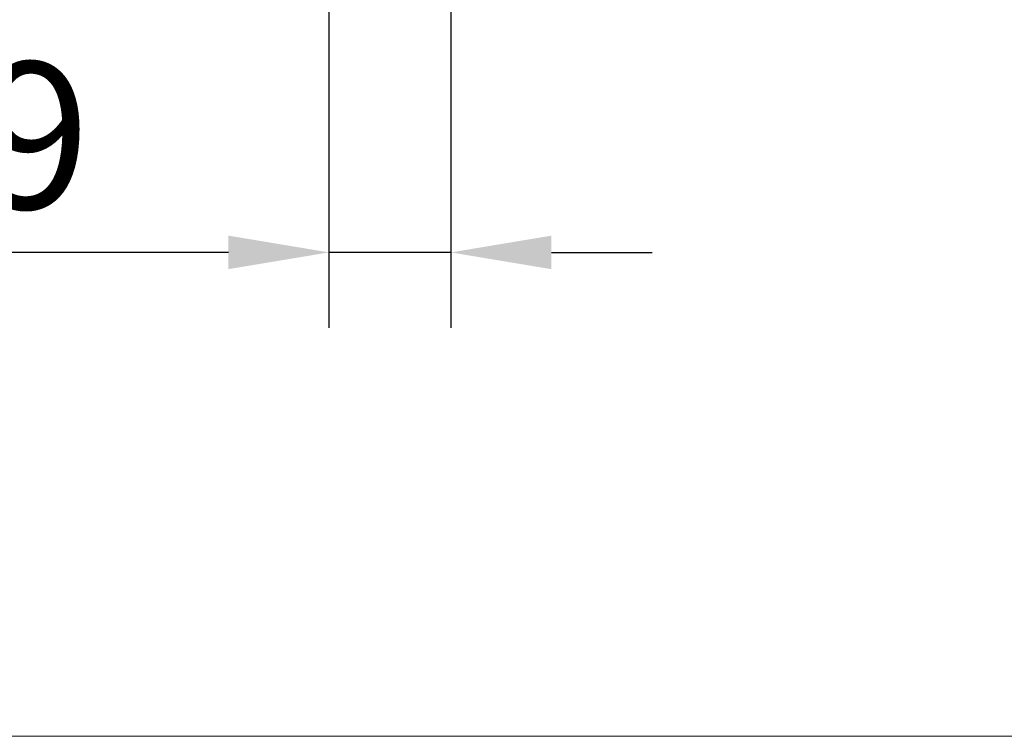
# Model space of a CAD drawing. Units: millimetres. Extents: x 66406 to 94336, y -18058 to -13822.
# Drawn here: x 67885 to 68120, y -14936 to -14765 of the extents above; entities that cross this region are included whole.
import ezdxf

# ---------------------------------------------------------------- set-up
doc = ezdxf.new("R2010")
doc.units = ezdxf.units.MM
doc.layers.add('DUENN-18', color=7, linetype='Continuous', lineweight=9)
doc.styles.get("Standard").update_dxf_attribs({"font": 'arial.ttf'})
doc.dimstyles.get("Standard").update_dxf_attribs({"dimscale": 10, "dimtxt": 3.5, "dimasz": 2.4, "dimexe": 1.8, "dimexo": 0, "dimgap": 1, "dimtad": 1, "dimdec": 0, "dimrnd": 0.01, "dimzin": 0, "dimdsep": 46, "dimtxsty": 'Standard', "dimcen": 3, "dimclrd": 256, "dimclre": 256, "dimclrt": 7, "dimadec": 0, "dimazin": 0, "dimtfac": 1, "dimtdec": 0, "dimtix": 1, "dimtmove": 0, "dimatfit": 0, "dimfxl": 1, "dimtolj": 1, "dimtzin": 0, "dimarcsym": 0})

# ---------------------------------------------------------------- blocks, each defined once
blk = doc.blocks.new('*D153')
at = {"layer": 'Defpoints', "color": 0}
for p in [(67958.68, -14717.75), (67987.72, -14717.75), (67987.72, -14820.85)]:
    blk.add_point(p, dxfattribs=at)
at = {"layer": 'DUENN-18', "lineweight": -2}
for p, q in [((67958.68, -14717.75), (67958.68, -14838.85)), ((67987.72, -14717.75), (67987.72, -14838.85)), ((67934.68, -14820.85), (67839.88, -14820.85)), ((67987.72, -14820.85), (67958.68, -14820.85)), ((68011.72, -14820.85), (68035.72, -14820.85))]:
    blk.add_line(p, q, dxfattribs=at)
at = {"layer": 'DUENN-18'}
for points in [[(67934.68, -14816.85), (67934.68, -14824.85), (67958.68, -14820.85)], [(68011.72, -14816.85), (68011.72, -14824.85), (67987.72, -14820.85)]]:
    blk.add_solid(points, dxfattribs=at)
at = {"layer": 'DUENN-18', "color": 7, "insert": (67875.28, -14792.98), "char_height": 35, "attachment_point": 5}
blk.add_mtext('\\A1;29', dxfattribs=at)

msp = doc.modelspace()

# ---------------------------------------------------------------- linework, layer by layer
at = {"layer": 'DUENN-18'}
msp.add_line((66418.4176, -14936.1921, 156.4479), (69388.4176, -14936.1921, 156.4479), dxfattribs=at)

# ---------------------------------------------------------------- dimensions: what is measured, and where the dimension line sits
dim = msp.add_linear_dim(base=(67987.7157, -14820.8498, 156.4479), p1=(67958.6829, -14717.7484, 156.4479), p2=(67987.7157, -14717.7484, 156.4479), dimstyle='Standard', dxfattribs=at)
dim.commit()
dim.dimension.update_dxf_attribs({"geometry": '*D153', "text_midpoint": (67875.2804, -14820.8498, 156.4479), "dimtype": 160})

doc.saveas('drawing.dxf')
